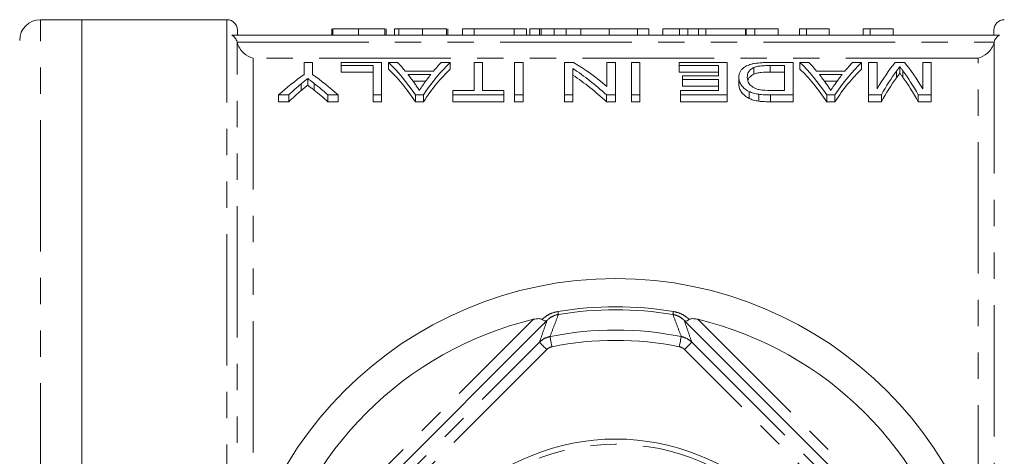
# Model space of a CAD drawing. Units: millimetres. Extents: x 142 to 265, y 80 to 282.
# Drawn here: x 175 to 222, y 121 to 142 of the extents above; entities that cross this region are included whole.
import ezdxf

# ---------------------------------------------------------------- set-up
doc = ezdxf.new("R2010")
doc.units = ezdxf.units.MM
doc.linetypes.add('PHANTOM', pattern=[12.7, 6.35, -1.27, 1.27, -1.27, 1.27, -1.27])

msp = doc.modelspace()

# ---------------------------------------------------------------- linework, layer by layer
at = {"color": 7, "linetype": 'Continuous', "lineweight": 15}
for p, q in [((177.659, 141.69), (175.659, 141.69)), ((184.659, 141.69), (177.659, 141.69)), ((177.659, 79.69), (177.659, 141.69)), ((185.159, 140.94), (185.159, 141.19)), ((189.717, 141.24), (189.717, 140.94)), ((189.768, 141.24), (189.768, 140.94)), ((190.999, 141.24), (190.999, 140.94)), ((192.281, 141.24), (192.281, 140.94)), ((192.332, 141.24), (192.332, 140.94)), ((192.743, 141.24), (192.743, 140.94)), ((192.948, 141.24), (192.948, 140.94)), ((194.086, 141.24), (194.086, 140.94)), ((195.256, 141.24), (195.256, 140.94)), ((195.307, 141.24), (195.307, 140.94)), ((196.025, 141.24), (196.025, 140.94)), ((196.589, 141.24), (196.025, 141.24)), ((198.506, 141.24), (196.589, 141.24)), ((196.589, 141.24), (196.589, 140.94)), ((198.506, 141.24), (198.506, 140.94)), ((199.102, 141.24), (198.506, 141.24)), ((199.102, 141.24), (199.102, 140.94)), ((199.268, 141.24), (199.268, 140.94)), ((199.73, 141.24), (199.268, 141.24)), ((199.73, 141.24), (199.73, 140.94)), ((200.089, 141.24), (199.73, 141.24)), ((199.82, 141.24), (199.82, 140.94)), ((200.445, 141.24), (200.445, 140.94)), ((201.027, 141.24), (201.027, 140.94)), ((201.734, 141.24), (201.734, 140.94)), ((203.102, 141.24), (201.734, 141.24)), ((203.102, 141.24), (203.102, 140.94)), ((204.47, 141.24), (203.102, 141.24)), ((204.47, 141.24), (204.47, 140.94)), ((205.012, 141.24), (204.47, 141.24)), ((205.012, 141.24), (205.012, 140.94)), ((205.678, 141.24), (205.678, 140.94)), ((206.496, 141.24), (206.496, 140.94)), ((206.897, 141.24), (206.897, 140.94)), ((207.409, 141.24), (206.897, 141.24)), ((207.409, 141.24), (207.409, 140.94)), ((207.768, 141.24), (207.409, 141.24)), ((207.768, 141.24), (207.768, 140.94)), ((209.666, 141.24), (207.768, 141.24)), ((209.666, 141.24), (209.666, 140.94)), ((210.127, 141.24), (209.703, 141.24)), ((209.703, 141.24), (209.703, 140.94)), ((210.127, 141.24), (210.127, 140.94)), ((211.256, 141.24), (210.127, 141.24)), ((211.256, 141.24), (211.256, 140.94)), ((212.281, 141.24), (212.281, 140.94)), ((212.611, 141.24), (212.281, 141.24)), ((212.611, 141.24), (212.611, 140.94)), ((213.717, 141.24), (213.717, 140.94)), ((215.688, 141.24), (215.358, 141.24)), ((215.358, 141.24), (215.358, 140.94)), ((215.688, 141.24), (215.688, 140.94)), ((216.794, 141.24), (216.794, 140.94)), ((221.659, 140.94), (221.659, 141.19)), ((221.923, 140.94), (184.896, 140.94)), ((188.377, 139.623), (188.377, 139.04)), ((188.787, 139.623), (188.377, 139.623)), ((188.787, 139.04), (188.787, 139.623)), ((190.172, 139.623), (190.172, 139.475)), ((192.121, 139.623), (190.172, 139.623)), ((190.172, 139.475), (191.71, 139.475)), ((190.172, 139.475), (190.172, 139.159)), ((191.71, 139.475), (191.71, 138.06)), ((192.121, 138.06), (192.121, 139.623)), ((192.89, 139.623), (192.452, 139.623)), ((192.452, 139.623), (192.452, 139.308)), ((194.627, 139.211), (193.255, 139.211)), ((195.43, 139.623), (194.992, 139.623)), ((195.43, 139.623), (195.43, 139.308)), ((196.582, 139.623), (196.582, 138.274)), ((196.992, 139.623), (196.582, 139.623)), ((196.992, 138.274), (196.992, 139.623)), ((198.531, 139.623), (198.531, 138.06)), ((198.941, 139.623), (198.531, 139.623)), ((198.941, 138.06), (198.941, 139.623)), ((200.941, 139.623), (200.941, 138.06)), ((201.379, 139.623), (200.941, 139.623)), ((201.351, 138.06), (201.351, 139.328)), ((202.992, 139.623), (202.992, 138.468)), ((203.403, 139.623), (202.992, 139.623)), ((203.403, 138.06), (203.403, 139.623)), ((204.172, 139.623), (204.172, 138.06)), ((204.582, 139.623), (204.172, 139.623)), ((204.582, 138.06), (204.582, 139.623)), ((206.48, 139.623), (206.48, 139.475)), ((208.787, 139.623), (206.48, 139.623)), ((206.48, 139.475), (208.377, 139.475)), ((206.48, 139.475), (206.48, 139.159)), ((208.377, 139.475), (208.377, 138.982)), ((208.787, 138.06), (208.787, 139.623)), ((210.082, 139.38), (210.082, 139.063)), ((211.967, 139.623), (210.825, 139.623)), ((210.87, 139.475), (211.557, 139.475)), ((210.87, 139.475), (210.87, 139.159)), ((211.557, 139.475), (211.557, 138.274)), ((211.967, 138.06), (211.967, 139.623)), ((212.736, 139.623), (212.298, 139.623)), ((212.298, 139.623), (212.298, 139.308)), ((214.473, 139.211), (213.101, 139.211)), ((215.276, 139.623), (214.839, 139.623)), ((215.276, 139.623), (215.276, 139.308)), ((216.018, 139.623), (215.608, 139.623)), ((215.608, 139.623), (215.608, 138.06)), ((216.018, 138.343), (216.018, 139.623)), ((217.35, 139.623), (216.899, 139.623)), ((216.958, 139.207), (216.958, 138.888)), ((217.121, 139.427), (217.121, 139.111)), ((217.269, 139.224), (217.269, 138.905)), ((218.223, 139.623), (218.223, 138.343)), ((218.634, 139.623), (218.223, 139.623)), ((218.634, 138.06), (218.634, 139.623)), ((188.553, 138.851), (188.553, 138.528)), ((191.71, 139.159), (190.172, 139.159)), ((193.392, 139.041), (194.49, 139.041)), ((194.248, 138.72), (193.635, 138.72)), ((208.377, 139.159), (206.48, 139.159)), ((206.634, 138.982), (206.634, 138.801)), ((208.377, 138.982), (206.634, 138.982)), ((206.634, 138.801), (208.377, 138.801)), ((206.634, 138.801), (206.634, 138.477)), ((208.377, 138.801), (208.377, 138.274)), ((209.351, 138.914), (209.351, 138.592)), ((211.557, 139.159), (210.87, 139.159)), ((213.238, 139.041), (214.336, 139.041)), ((214.094, 138.72), (213.481, 138.72)), ((188.236, 138.593), (188.236, 138.267)), ((188.869, 138.61), (188.869, 138.284)), ((195.557, 138.274), (195.557, 138.06)), ((196.582, 138.274), (195.557, 138.274)), ((198.018, 138.274), (196.992, 138.274)), ((198.018, 138.06), (198.018, 138.274)), ((206.531, 138.274), (206.531, 138.06)), ((208.377, 138.274), (206.531, 138.274)), ((208.377, 138.477), (206.634, 138.477)), ((211.557, 138.274), (210.881, 138.274)), ((187.146, 138.06), (187.641, 138.06)), ((187.146, 138.06), (187.146, 137.727)), ((187.641, 138.06), (187.641, 137.727)), ((189.524, 138.06), (190.018, 138.06)), ((189.524, 138.06), (189.524, 137.727)), ((190.018, 138.06), (190.018, 137.727)), ((191.71, 138.06), (192.121, 138.06)), ((191.71, 138.06), (191.71, 137.727)), ((192.121, 138.06), (192.121, 137.727)), ((193.747, 138.06), (194.134, 138.06)), ((193.747, 138.06), (193.747, 137.727)), ((194.134, 138.06), (194.134, 137.727)), ((195.557, 138.06), (198.018, 138.06)), ((195.557, 138.06), (195.557, 137.727)), ((198.018, 138.06), (198.018, 137.727)), ((198.531, 138.06), (198.941, 138.06)), ((198.531, 138.06), (198.531, 137.727)), ((198.941, 138.06), (198.941, 137.727)), ((200.941, 138.06), (201.351, 138.06)), ((200.941, 138.06), (200.941, 137.727)), ((201.351, 138.06), (201.351, 137.727)), ((202.965, 138.06), (202.965, 137.727)), ((202.965, 138.06), (203.403, 138.06)), ((203.403, 138.06), (203.403, 137.727)), ((204.172, 138.06), (204.582, 138.06)), ((204.172, 138.06), (204.172, 137.727)), ((204.582, 138.06), (204.582, 137.727)), ((206.531, 138.06), (208.787, 138.06)), ((206.531, 138.06), (206.531, 137.727)), ((208.787, 138.06), (208.787, 137.727)), ((209.85, 138.22), (209.85, 137.89)), ((210.314, 138.087), (210.314, 137.755)), ((210.877, 138.06), (210.877, 137.727)), ((210.877, 138.06), (211.967, 138.06)), ((211.967, 138.06), (211.967, 137.727)), ((213.593, 138.06), (213.98, 138.06)), ((213.593, 138.06), (213.593, 137.727)), ((213.98, 138.06), (213.98, 137.727)), ((215.608, 138.06), (216.228, 138.06)), ((215.608, 138.06), (215.608, 137.727)), ((216.228, 138.06), (216.228, 137.727)), ((218.006, 138.06), (218.634, 138.06)), ((218.006, 138.06), (218.006, 137.727)), ((218.634, 138.06), (218.634, 137.727)), ((187.641, 137.727), (187.146, 137.727)), ((190.018, 137.727), (189.524, 137.727)), ((192.121, 137.727), (191.71, 137.727)), ((194.134, 137.727), (193.747, 137.727)), ((198.018, 137.727), (195.557, 137.727)), ((198.941, 137.727), (198.531, 137.727)), ((201.351, 137.727), (200.941, 137.727)), ((203.403, 137.727), (202.965, 137.727)), ((204.582, 137.727), (204.172, 137.727)), ((208.787, 137.727), (206.531, 137.727)), ((211.967, 137.727), (210.877, 137.727)), ((213.98, 137.727), (213.593, 137.727)), ((216.228, 137.727), (215.608, 137.727)), ((218.634, 137.727), (218.006, 137.727)), ((199.888, 126.956), (187.143, 114.211)), ((219.676, 114.211), (206.931, 126.956))]:
    msp.add_line(p, q, dxfattribs=at)
at = {"color": 8, "linetype": 'PHANTOM', "lineweight": 0}
for p, q in [((175.659, 79.69), (175.659, 141.69)), ((184.659, 112.29), (184.659, 141.69)), ((185.145, 140.612), (221.674, 140.612)), ((185.146, 113.639), (185.146, 140.607)), ((221.673, 140.607), (221.673, 113.639)), ((185.924, 139.835), (185.924, 116.733)), ((220.859, 139.835), (185.924, 139.835)), ((220.894, 139.835), (220.859, 139.835)), ((220.894, 116.733), (220.894, 139.835)), ((186.878, 114.653), (199.447, 127.222)), ((207.372, 127.222), (219.941, 114.653)), ((187.983, 114.367), (199.733, 126.117)), ((207.086, 126.117), (218.836, 114.367)), ((200.086, 125.763), (188.336, 114.013)), ((218.483, 114.013), (206.733, 125.763))]:
    msp.add_line(p, q, dxfattribs=at)
at = {"color": 8, "linetype": 'PHANTOM', "lineweight": 0, "flags": 128}
for points in [[(200.648, 127.457), (200.647, 127.461), (200.646, 127.469), (200.644, 127.482), (200.641, 127.498), (200.638, 127.518), (200.634, 127.543), (200.629, 127.571), (200.624, 127.602)], [(206.171, 127.457), (206.172, 127.461), (206.173, 127.469), (206.175, 127.482), (206.178, 127.498), (206.181, 127.518), (206.185, 127.543), (206.19, 127.571), (206.195, 127.602)], [(200.341, 125.9), (200.322, 125.994), (200.304, 126.084), (200.287, 126.167), (200.272, 126.241), (200.26, 126.302), (200.251, 126.348), (200.245, 126.378), (200.242, 126.39)], [(206.478, 125.9), (206.497, 125.994), (206.515, 126.084), (206.532, 126.167), (206.546, 126.241), (206.559, 126.302), (206.568, 126.348), (206.574, 126.378), (206.577, 126.39)], [(200.086, 125.763), (200.018, 125.832), (199.952, 125.897), (199.892, 125.958), (199.838, 126.011), (199.794, 126.055), (199.761, 126.088), (199.741, 126.109), (199.733, 126.117)], [(206.733, 125.763), (206.801, 125.832), (206.866, 125.897), (206.927, 125.958), (206.98, 126.011), (207.024, 126.055), (207.057, 126.088), (207.078, 126.109), (207.086, 126.117)]]:
    msp.add_lwpolyline(points, dxfattribs=at)
at = {"color": 7, "linetype": 'Continuous', "lineweight": 15}
msp.add_circle((203.409, 110.69), 18.5, dxfattribs=at)
at = {"color": 8, "linetype": 'PHANTOM', "lineweight": 0}
msp.add_circle((203.409, 110.69), 10.5, dxfattribs=at)
at = {"color": 7, "linetype": 'Continuous', "lineweight": 15}
for centre, radius, start, end in [((175.659, 140.69), 1, 90, 180), ((184.659, 141.19), 0.5, 0, 90), ((222.159, 141.19), 0.5, 90, 180), ((203.409, 110.69), 17, 103.4797, 166.5203), ((203.409, 110.69), 17, 13.4797, 76.5203), ((203.409, 110.69), 10.75, 4.0006, 175.9994)]:
    msp.add_arc(centre, radius, start, end, dxfattribs=at)
at = {"color": 8, "linetype": 'PHANTOM', "lineweight": 0}
for radius, start, end in [(17.14, 80.6467, 99.3533), (16.993, 80.6467, 99.3533), (16.016, 78.5947, 101.4053), (15.516, 78.5947, 101.4053)]:
    msp.add_arc((203.409, 110.69), radius, start, end, dxfattribs=at)
at = {"color": 7, "linetype": 'Continuous', "lineweight": 15}
for centre, major_axis, ratio, start_param, end_param in [((189.536, 110.69), (0, 30.3), 0.323918, 5.839752, 5.981605), ((189.536, 110.69), (0, 30), 0.323918, 5.834997, 5.978493), ((190.218, 110.69), (0, 30.3), 0.296875, 5.938767, 5.981605), ((198.345, 110.69), (0, 30.3), 0.323918, 0.30158, 0.443433), ((198.345, 110.69), (0, 30), 0.323918, 0.304693, 0.448188), ((197.664, 110.69), (0, 30.3), 0.296875, 0.30158, 0.344418), ((196.202, 110.69), (0, 30.3), 0.520279, 5.839752, 5.950402), ((196.696, 110.69), (0, 30.3), 0.520279, 5.872325, 5.981605), ((209.383, 110.69), (0, 30.3), 0.323918, 5.839752, 5.981605), ((209.383, 110.69), (0, 30), 0.323918, 5.834997, 5.978493), ((210.064, 110.69), (0, 30.3), 0.296875, 5.938767, 5.981605), ((218.191, 110.69), (0, 30.3), 0.323918, 0.30158, 0.443433), ((218.191, 110.69), (0, 30), 0.323918, 0.304693, 0.448188), ((217.511, 110.69), (0, 30.3), 0.296875, 0.30158, 0.344418), ((219.24, 110.69), (0, 30.3), 0.26018, 0.30158, 0.421066), ((219.668, 110.69), (0, 30.3), 0.264595, 0.344784, 0.443433), ((214.592, 110.69), (0, 30.3), 0.262632, 5.839752, 5.940087), ((215.027, 110.69), (0, 30.3), 0.258049, 5.86212, 5.981605), ((194.087, 110.69), (0, 30.3), 0.533889, 0.360734, 0.443433), ((183.078, 110.69), (0, 30.3), 0.533889, 5.839752, 5.922452), ((190.209, 110.69), (0, 30.3), 0.29771, 5.885241, 5.922536), ((197.671, 110.69), (0, 30.3), 0.297455, 0.360649, 0.39981), ((196.202, 110.69), (0, 30), 0.520279, 5.834997, 5.946944), ((210.055, 110.69), (0, 30.3), 0.29771, 5.885241, 5.922536), ((217.517, 110.69), (0, 30.3), 0.297455, 0.360649, 0.39981), ((219.668, 110.69), (0, 30), 0.264595, 0.348377, 0.448188), ((214.592, 110.69), (0, 30), 0.262632, 5.834997, 5.936513), ((194.158, 110.69), (0, 30.3), 0.50135, 0.40047, 0.443433), ((194.158, 110.69), (0, 30), 0.50135, 0.404708, 0.448188), ((182.591, 110.69), (0, 30.3), 0.53329, 5.839752, 5.88415), ((182.591, 110.69), (0, 30), 0.53329, 5.834997, 5.87993)]:
    msp.add_ellipse(centre, major_axis=major_axis, ratio=ratio, start_param=start_param, end_param=end_param, dxfattribs=at)
for points, knots in [([(190.999, 141.24), (190.953, 141.24), (190.863, 141.24), (190.731, 141.24), (190.608, 141.24), (190.491, 141.24), (190.381, 141.24), (190.28, 141.24), (190.185, 141.24), (190.099, 141.24), (190.022, 141.24), (189.954, 141.24), (189.897, 141.24), (189.849, 141.24), (189.813, 141.24), (189.788, 141.24), (189.77, 141.24), (189.769, 141.24), (189.768, 141.24)], [0, 0, 0, 0, 0.074712, 0.145539, 0.213339, 0.278615, 0.342094, 0.40389, 0.465063, 0.526577, 0.587328, 0.64638, 0.704345, 0.761672, 0.819418, 0.878039, 0.937796, 1, 1, 1, 1]), ([(192.281, 141.24), (192.276, 141.24), (192.266, 141.24), (192.24, 141.24), (192.205, 141.24), (192.162, 141.24), (192.108, 141.24), (192.048, 141.24), (191.976, 141.24), (191.898, 141.24), (191.81, 141.24), (191.716, 141.24), (191.613, 141.24), (191.504, 141.24), (191.388, 141.24), (191.265, 141.24), (191.134, 141.24), (191.045, 141.24), (190.999, 141.24)], [0, 0, 0, 0, 0.070675, 0.137493, 0.201473, 0.262869, 0.32255, 0.380737, 0.43822, 0.495487, 0.553484, 0.611346, 0.670644, 0.731587, 0.794183, 0.859445, 0.928208, 1, 1, 1, 1]), ([(192.948, 141.24), (192.927, 141.24), (192.836, 141.24), (192.763, 141.24), (192.75, 141.24), (192.743, 141.24)], [0, 0, 0, 0, 0.126599, 0.562934, 1, 1, 1, 1]), ([(194.086, 141.24), (194.033, 141.24), (193.931, 141.24), (193.78, 141.24), (193.636, 141.24), (193.499, 141.24), (193.373, 141.24), (193.261, 141.24), (193.165, 141.24), (193.088, 141.24), (193.026, 141.24), (192.98, 141.24), (192.953, 141.24), (192.95, 141.24), (192.948, 141.24)], [0, 0, 0, 0, 0.092054, 0.181008, 0.26913, 0.357137, 0.443549, 0.526433, 0.607453, 0.688385, 0.767854, 0.845531, 0.922529, 1, 1, 1, 1]), ([(195.256, 141.24), (195.247, 141.24), (195.232, 141.24), (195.2, 141.24), (195.161, 141.24), (195.114, 141.24), (195.061, 141.24), (195, 141.24), (194.933, 141.24), (194.859, 141.24), (194.779, 141.24), (194.694, 141.24), (194.604, 141.24), (194.51, 141.24), (194.41, 141.24), (194.306, 141.24), (194.197, 141.24), (194.123, 141.24), (194.086, 141.24)], [0, 0, 0, 0, 0.071036, 0.139343, 0.204958, 0.268332, 0.330129, 0.390664, 0.450861, 0.510587, 0.570374, 0.629455, 0.687994, 0.747581, 0.807839, 0.870034, 0.93381, 1, 1, 1, 1]), ([(200.445, 141.24), (200.42, 141.24), (200.368, 141.24), (200.297, 141.24), (200.232, 141.24), (200.169, 141.24), (200.114, 141.24), (200.062, 141.24), (200.016, 141.24), (199.975, 141.24), (199.938, 141.24), (199.907, 141.24), (199.879, 141.24), (199.858, 141.24), (199.84, 141.24), (199.828, 141.24), (199.821, 141.24), (199.82, 141.24), (199.82, 141.24)], [0, 0, 0, 0, 0.056812, 0.113882, 0.170533, 0.227547, 0.285353, 0.343701, 0.403, 0.463842, 0.525815, 0.588967, 0.653271, 0.719097, 0.786749, 0.855788, 0.926836, 1, 1, 1, 1]), ([(201.027, 141.24), (200.972, 141.24), (200.864, 141.24), (200.711, 141.24), (200.57, 141.24), (200.487, 141.24), (200.445, 141.24)], [0, 0, 0, 0, 0.261195, 0.513143, 0.757809, 1, 1, 1, 1]), ([(201.734, 141.24), (201.696, 141.24), (201.624, 141.24), (201.518, 141.24), (201.419, 141.24), (201.328, 141.24), (201.243, 141.24), (201.165, 141.24), (201.093, 141.24), (201.048, 141.24), (201.027, 141.24)], [0, 0, 0, 0, 0.157891, 0.306794, 0.445674, 0.57568, 0.694631, 0.805978, 0.907764, 1, 1, 1, 1]), ([(206.496, 141.24), (206.454, 141.24), (206.374, 141.24), (206.26, 141.24), (206.156, 141.24), (206.063, 141.24), (205.979, 141.24), (205.904, 141.24), (205.839, 141.24), (205.782, 141.24), (205.736, 141.24), (205.702, 141.24), (205.682, 141.24), (205.679, 141.24), (205.678, 141.24)], [0, 0, 0, 0, 0.084044, 0.163609, 0.239787, 0.313823, 0.387818, 0.464661, 0.545773, 0.631445, 0.720757, 0.811105, 0.90386, 1, 1, 1, 1]), ([(206.874, 141.24), (206.825, 141.24), (206.699, 141.24), (206.573, 141.24), (206.496, 141.24)], [0, 0, 0, 0, 0.382948, 1, 1, 1, 1]), ([(213.717, 141.24), (213.653, 141.24), (213.527, 141.24), (213.348, 141.24), (213.182, 141.24), (213.03, 141.24), (212.893, 141.24), (212.779, 141.24), (212.683, 141.24), (212.634, 141.24), (212.611, 141.24)], [0, 0, 0, 0, 0.142657, 0.281169, 0.416977, 0.550852, 0.678364, 0.795032, 0.901998, 1, 1, 1, 1]), ([(216.794, 141.24), (216.73, 141.24), (216.604, 141.24), (216.425, 141.24), (216.259, 141.24), (216.107, 141.24), (215.97, 141.24), (215.856, 141.24), (215.759, 141.24), (215.711, 141.24), (215.688, 141.24)], [0, 0, 0, 0, 0.142657, 0.281169, 0.416977, 0.550852, 0.678364, 0.795032, 0.901998, 1, 1, 1, 1]), ([(184.896, 140.94), (184.957, 140.906), (185.012, 140.859), (185.098, 140.746), (185.128, 140.681), (185.145, 140.612)], [0, 0, 0, 0, 0.5, 0.5, 1, 1, 1, 1]), ([(185.146, 140.607), (185.171, 140.498), (185.217, 140.397), (185.329, 140.219), (185.395, 140.143), (185.607, 139.952), (185.767, 139.872), (185.924, 139.835)], [0, 0, 0, 0, 0.25, 0.25, 0.5, 0.5, 1, 1, 1, 1]), ([(220.894, 139.835), (221.051, 139.872), (221.211, 139.952), (221.423, 140.142), (221.49, 140.219), (221.602, 140.396), (221.647, 140.498), (221.673, 140.607)], [0, 0, 0, 0, 0.5, 0.5, 0.75, 0.75, 1, 1, 1, 1]), ([(221.674, 140.612), (221.691, 140.681), (221.721, 140.746), (221.807, 140.859), (221.861, 140.906), (221.923, 140.94)], [0, 0, 0, 0, 0.5, 0.5, 1, 1, 1, 1]), ([(210.825, 139.623), (210.763, 139.622), (210.701, 139.622), (210.579, 139.619), (210.518, 139.616), (210.337, 139.605), (210.217, 139.593), (210.056, 139.565), (210.004, 139.554), (209.91, 139.53), (209.867, 139.516), (209.749, 139.472), (209.683, 139.439), (209.573, 139.369), (209.53, 139.331), (209.459, 139.253), (209.431, 139.213), (209.388, 139.131), (209.373, 139.089), (209.356, 139.003), (209.353, 138.959), (209.351, 138.914)], [0, 0, 0, 0, 0.0625, 0.0625, 0.125, 0.125, 0.25, 0.25, 0.3125, 0.3125, 0.375, 0.375, 0.5, 0.5, 0.625, 0.625, 0.75, 0.75, 0.875, 0.875, 1, 1, 1, 1]), ([(209.762, 138.911), (209.764, 138.954), (209.766, 138.997), (209.783, 139.081), (209.798, 139.122), (209.843, 139.202), (209.874, 139.241), (209.937, 139.296), (209.96, 139.314), (210.015, 139.349), (210.048, 139.365), (210.082, 139.38)], [0, 0, 0, 0, 0.25, 0.25, 0.5, 0.5, 0.75, 0.75, 0.875, 0.875, 1, 1, 1, 1]), ([(210.082, 139.38), (210.106, 139.389), (210.129, 139.398), (210.182, 139.414), (210.21, 139.422), (210.301, 139.441), (210.367, 139.451), (210.506, 139.465), (210.579, 139.469), (210.724, 139.474), (210.797, 139.474), (210.87, 139.475)], [0, 0, 0, 0, 0.125, 0.125, 0.25, 0.25, 0.5, 0.5, 0.75, 0.75, 1, 1, 1, 1]), ([(216.958, 139.207), (216.985, 139.245), (217.013, 139.282), (217.041, 139.319), (217.055, 139.337), (217.068, 139.355), (217.081, 139.373), (217.095, 139.391), (217.108, 139.409), (217.121, 139.427)], [0, 0, 0, 0, 0.0003459359, 0.0003459359, 0.0003459359, 0.0005189215, 0.0005189215, 0.0005189215, 0.0006919273, 0.0006919273, 0.0006919273, 0.0006919273]), ([(217.121, 139.427), (217.133, 139.411), (217.144, 139.394), (217.156, 139.377), (217.169, 139.361), (217.181, 139.344), (217.193, 139.327), (217.218, 139.293), (217.243, 139.259), (217.269, 139.224)], [0, 0, 0, 0, 0.0001597161, 0.0001597161, 0.0001597161, 0.0003194234, 0.0003194234, 0.0003194234, 0.0006388867, 0.0006388867, 0.0006388867, 0.0006388867]), ([(188.236, 138.593), (188.289, 138.637), (188.341, 138.681), (188.394, 138.724), (188.421, 138.745), (188.447, 138.767), (188.474, 138.788), (188.5, 138.809), (188.527, 138.83), (188.553, 138.851)], [0, 0, 0, 0, 0.0003758991, 0.0003758991, 0.0003758991, 0.0005638662, 0.0005638662, 0.0005638662, 0.0007518382, 0.0007518382, 0.0007518382, 0.0007518382]), ([(188.553, 138.851), (188.58, 138.832), (188.606, 138.812), (188.632, 138.792), (188.672, 138.762), (188.711, 138.732), (188.75, 138.702), (188.79, 138.671), (188.83, 138.641), (188.869, 138.61)], [0, 0, 0, 0, 0.0001779742, 0.0001779742, 0.0001779742, 0.0004449483, 0.0004449483, 0.0004449483, 0.0007119359, 0.0007119359, 0.0007119359, 0.0007119359]), ([(209.351, 138.914), (209.354, 138.857), (209.358, 138.799), (209.39, 138.681), (209.415, 138.621), (209.488, 138.502), (209.536, 138.442), (209.666, 138.326), (209.749, 138.271), (209.85, 138.22)], [0, 0, 0, 0, 0.25, 0.25, 0.5, 0.5, 0.75, 0.75, 1, 1, 1, 1]), ([(210.33, 138.311), (210.298, 138.319), (210.267, 138.326), (210.211, 138.345), (210.185, 138.355), (210.11, 138.386), (210.067, 138.41), (209.954, 138.484), (209.894, 138.537), (209.78, 138.698), (209.764, 138.807), (209.762, 138.911)], [0, 0, 0, 0, 0.0625, 0.0625, 0.125, 0.125, 0.25, 0.25, 0.5, 0.5, 1, 1, 1, 1]), ([(210.082, 139.063), (209.992, 139.008), (209.841, 138.915), (209.803, 138.804), (209.788, 138.759)], [0, 0, 0, 0, 0.597901, 1, 1, 1, 1]), ([(210.87, 139.159), (210.724, 139.158), (210.576, 139.156), (210.368, 139.135), (210.301, 139.125), (210.211, 139.105), (210.183, 139.098), (210.13, 139.082), (210.106, 139.073), (210.082, 139.063)], [0, 0, 0, 0, 0.5, 0.5, 0.75, 0.75, 0.875, 0.875, 1, 1, 1, 1]), ([(217.121, 139.111), (217.108, 139.093), (217.095, 139.074), (217.081, 139.056), (217.061, 139.029), (217.041, 139.001), (217.02, 138.973), (216.999, 138.945), (216.979, 138.917), (216.958, 138.888)], [0, 0, 0, 0, 0.0001731479, 0.0001731479, 0.0001731479, 0.0004329203, 0.0004329203, 0.0004329203, 0.0006927113, 0.0006927113, 0.0006927113, 0.0006927113]), ([(217.269, 138.905), (217.243, 138.94), (217.218, 138.975), (217.193, 139.009), (217.181, 139.026), (217.169, 139.043), (217.156, 139.06), (217.144, 139.077), (217.133, 139.094), (217.121, 139.111)], [0, 0, 0, 0, 0.0003197821, 0.0003197821, 0.0003197821, 0.0004796974, 0.0004796974, 0.0004796974, 0.0006396288, 0.0006396288, 0.0006396288, 0.0006396288]), ([(188.553, 138.528), (188.527, 138.507), (188.5, 138.486), (188.474, 138.464), (188.434, 138.432), (188.394, 138.399), (188.355, 138.366), (188.315, 138.333), (188.276, 138.3), (188.236, 138.267)], [0, 0, 0, 0, 0.0001882098, 0.0001882098, 0.0001882098, 0.0004705414, 0.0004705414, 0.0004705414, 0.0007528918, 0.0007528918, 0.0007528918, 0.0007528918]), ([(188.869, 138.284), (188.816, 138.325), (188.764, 138.367), (188.711, 138.407), (188.685, 138.428), (188.658, 138.448), (188.632, 138.468), (188.606, 138.488), (188.58, 138.508), (188.553, 138.528)], [0, 0, 0, 0, 0.000356434, 0.000356434, 0.000356434, 0.0005346649, 0.0005346649, 0.0005346649, 0.0007128998, 0.0007128998, 0.0007128998, 0.0007128998]), ([(193.941, 138.274), (193.903, 138.334), (193.863, 138.393), (193.824, 138.451), (193.804, 138.48), (193.784, 138.509), (193.764, 138.537), (193.744, 138.566), (193.725, 138.594), (193.705, 138.622)], [0, 0, 0, 0, 0.000450404, 0.000450404, 0.000450404, 0.0006756509, 0.0006756509, 0.0006756509, 0.0009009072, 0.0009009072, 0.0009009072, 0.0009009072]), ([(194.162, 138.6), (194.144, 138.574), (194.125, 138.547), (194.107, 138.521), (194.079, 138.481), (194.051, 138.44), (194.024, 138.399), (193.996, 138.358), (193.969, 138.316), (193.941, 138.274)], [0, 0, 0, 0, 0.0002105713, 0.0002105713, 0.0002105713, 0.0005264596, 0.0005264596, 0.0005264596, 0.0008423787, 0.0008423787, 0.0008423787, 0.0008423787]), ([(209.85, 137.89), (209.748, 137.941), (209.666, 137.996), (209.538, 138.112), (209.489, 138.173), (209.415, 138.295), (209.391, 138.355), (209.358, 138.475), (209.354, 138.534), (209.351, 138.592)], [0, 0, 0, 0, 0.25, 0.25, 0.5, 0.5, 0.75, 0.75, 1, 1, 1, 1]), ([(213.787, 138.274), (213.749, 138.334), (213.709, 138.393), (213.67, 138.451), (213.651, 138.48), (213.63, 138.509), (213.61, 138.537), (213.59, 138.566), (213.571, 138.594), (213.551, 138.622)], [0, 0, 0, 0, 0.000450404, 0.000450404, 0.000450404, 0.0006756509, 0.0006756509, 0.0006756509, 0.0009009072, 0.0009009072, 0.0009009072, 0.0009009072]), ([(214.009, 138.6), (213.99, 138.574), (213.971, 138.547), (213.953, 138.521), (213.925, 138.481), (213.897, 138.44), (213.87, 138.399), (213.842, 138.358), (213.815, 138.316), (213.787, 138.274)], [0, 0, 0, 0, 0.0002105713, 0.0002105713, 0.0002105713, 0.0005264596, 0.0005264596, 0.0005264596, 0.0008423787, 0.0008423787, 0.0008423787, 0.0008423787]), ([(209.85, 138.22), (209.882, 138.206), (209.914, 138.191), (209.983, 138.164), (210.02, 138.151), (210.098, 138.128), (210.139, 138.118), (210.225, 138.101), (210.269, 138.094), (210.314, 138.087)], [0, 0, 0, 0, 0.25, 0.25, 0.5, 0.5, 0.75, 0.75, 1, 1, 1, 1]), ([(210.314, 137.755), (210.269, 137.762), (210.225, 137.769), (210.139, 137.786), (210.098, 137.797), (210.02, 137.82), (209.983, 137.832), (209.914, 137.86), (209.882, 137.875), (209.85, 137.89)], [0, 0, 0, 0, 0.25, 0.25, 0.5, 0.5, 0.75, 0.75, 1, 1, 1, 1]), ([(210.314, 138.087), (210.359, 138.081), (210.405, 138.076), (210.452, 138.072), (210.499, 138.069), (210.546, 138.066), (210.593, 138.065), (210.64, 138.063), (210.688, 138.061), (210.735, 138.06), (210.782, 138.06), (210.83, 138.06), (210.877, 138.06)], [0, 0, 0, 0, 0.0001423849, 0.0001423849, 0.0001423849, 0.0002846949, 0.0002846949, 0.0002846949, 0.000426388, 0.000426388, 0.000426388, 0.0005684321, 0.0005684321, 0.0005684321, 0.0005684321]), ([(210.877, 137.727), (210.782, 137.727), (210.687, 137.728), (210.545, 137.734), (210.498, 137.736), (210.405, 137.743), (210.359, 137.749), (210.314, 137.755)], [0, 0, 0, 0, 0.5, 0.5, 0.75, 0.75, 1, 1, 1, 1]), ([(199.447, 127.222), (199.53, 127.239), (199.646, 127.262), (199.783, 127.25), (199.836, 127.231), (199.857, 127.218), (199.861, 127.215)], [0, 0, 0, 0, 0.573439, 0.790981, 0.966357, 1, 1, 1, 1]), ([(199.888, 126.956), (199.935, 127.004), (199.987, 127.055), (200.042, 127.111), (200.053, 127.122), (200.059, 127.129), (200.061, 127.132), (200.061, 127.135), (200.046, 127.133), (200.001, 127.137), (199.93, 127.169), (199.877, 127.205), (199.861, 127.215)], [0, 0, 0, 0, 0.295352, 0.323615, 0.352061, 0.363329, 0.372619, 0.386204, 0.436396, 0.636196, 0.892193, 1, 1, 1, 1]), ([(200.099, 127.168), (200.098, 127.166), (200.027, 127.095), (199.957, 127.025), (199.888, 126.956)], [0, 0, 0, 0, 0.026102, 1, 1, 1, 1]), ([(206.931, 126.956), (206.862, 127.025), (206.792, 127.095), (206.721, 127.166), (206.719, 127.168)], [0, 0, 0, 0, 0.973898, 1, 1, 1, 1]), ([(206.958, 127.215), (206.922, 127.192), (206.848, 127.147), (206.789, 127.133), (206.765, 127.134), (206.759, 127.134), (206.757, 127.134), (206.759, 127.13), (206.763, 127.125), (206.777, 127.111), (206.834, 127.053), (206.888, 126.999), (206.931, 126.956)], [0, 0, 0, 0, 0.252491, 0.504725, 0.571894, 0.597876, 0.624055, 0.6345, 0.645002, 0.660194, 0.730361, 1, 1, 1, 1]), ([(206.958, 127.215), (206.979, 127.226), (207.027, 127.251), (207.159, 127.26), (207.278, 127.243), (207.359, 127.225), (207.372, 127.222)], [0, 0, 0, 0, 0.183801, 0.435196, 0.906377, 1, 1, 1, 1])]:
    msp.add_open_spline(points, degree=3, knots=knots, dxfattribs=at)
for points in [[(185.146, 140.607), (185.145, 140.609), (185.145, 140.611), (185.145, 140.612)], [(221.674, 140.612), (221.674, 140.611), (221.673, 140.609), (221.673, 140.607)], [(210.881, 138.274), (210.693, 138.275), (210.501, 138.278), (210.33, 138.311)]]:
    msp.add_open_spline(points, degree=3, dxfattribs=at)
at = {"color": 8, "linetype": 'PHANTOM', "lineweight": 0}
for points, knots in [([(199.861, 127.215), (199.897, 127.248), (199.947, 127.295), (200.079, 127.393), (200.282, 127.518), (200.503, 127.572), (200.624, 127.602)], [0, 0, 0, 0, 0.181633, 0.253291, 0.59109, 1, 1, 1, 1]), ([(200.648, 127.457), (200.579, 127.442), (200.495, 127.423), (200.342, 127.357), (200.216, 127.28), (200.132, 127.199), (200.099, 127.168)], [0, 0, 0, 0, 0.300798, 0.36587, 0.751146, 1, 1, 1, 1]), ([(200.648, 127.457), (200.581, 127.279), (200.45, 126.927), (200.311, 126.568), (200.242, 126.39)], [0, 0, 0, 0, 0.505082, 1, 1, 1, 1]), ([(206.719, 127.168), (206.694, 127.192), (206.615, 127.269), (206.458, 127.372), (206.284, 127.436), (206.194, 127.453), (206.171, 127.457)], [0, 0, 0, 0, 0.192367, 0.607185, 0.901414, 1, 1, 1, 1]), ([(206.577, 126.39), (206.508, 126.568), (206.369, 126.927), (206.237, 127.279), (206.171, 127.457)], [0, 0, 0, 0, 0.494918, 1, 1, 1, 1]), ([(206.195, 127.602), (206.324, 127.569), (206.545, 127.514), (206.761, 127.38), (206.884, 127.284), (206.934, 127.238), (206.958, 127.215)], [0, 0, 0, 0, 0.437758, 0.746623, 0.876241, 1, 1, 1, 1]), ([(199.733, 126.117), (199.795, 126.294), (199.921, 126.647), (200.04, 126.994), (200.099, 127.168)], [0, 0, 0, 0, 0.500051, 1, 1, 1, 1]), ([(206.719, 127.168), (206.779, 126.994), (206.898, 126.647), (207.023, 126.294), (207.086, 126.117)], [0, 0, 0, 0, 0.499949, 1, 1, 1, 1]), ([(199.733, 126.117), (199.808, 126.181), (199.957, 126.31), (200.147, 126.363), (200.242, 126.39)], [0, 0, 0, 0, 0.500166, 1, 1, 1, 1]), ([(206.577, 126.39), (206.672, 126.363), (206.862, 126.31), (207.011, 126.181), (207.086, 126.117)], [0, 0, 0, 0, 0.500267, 1, 1, 1, 1]), ([(200.341, 125.9), (200.294, 125.887), (200.199, 125.86), (200.124, 125.796), (200.086, 125.763)], [0, 0, 0, 0, 0.499794, 1, 1, 1, 1]), ([(206.733, 125.763), (206.695, 125.795), (206.62, 125.86), (206.525, 125.887), (206.478, 125.9)], [0, 0, 0, 0, 0.4997728, 1, 1, 1, 1])]:
    msp.add_open_spline(points, degree=3, knots=knots, dxfattribs=at)

doc.saveas('drawing.dxf')
